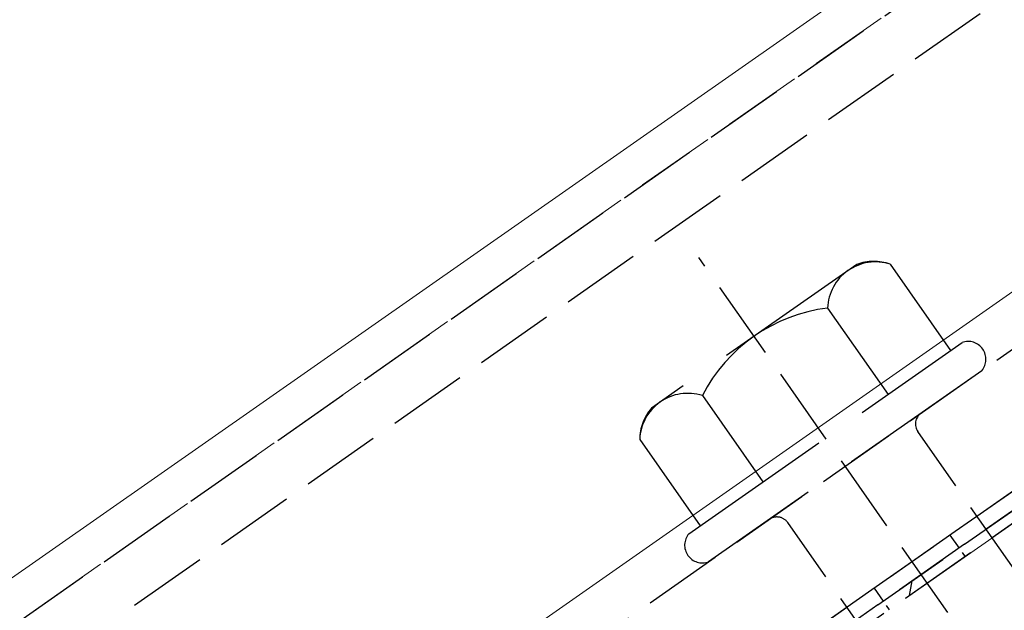
# Model space of a CAD drawing. Extents: x 0 to 1750, y 0 to 2611.
# Drawn here: x 895 to 932, y 1120 to 1143 of the extents above; entities that cross this region are included whole.
import ezdxf

# ---------------------------------------------------------------- set-up
doc = ezdxf.new("R2010")
doc.units = 0
doc.linetypes.add('YHIDDEN_1', pattern=[4, 3, -1])
for name, color, linetype, lineweight in [('YKK_12', 2, 'CONTINUOUS', 13), ('YKK_13', 4, 'CONTINUOUS', 30), ('YSS_K', 3, 'CONTINUOUS', 13)]:
    doc.layers.add(name, color=color, linetype=linetype, lineweight=lineweight)

msp = doc.modelspace()

# ---------------------------------------------------------------- linework, layer by layer
at = {"layer": 'YKK_12'}
for p, q in [((992.669, 1189.999), (590.539, 908.424)), ((996.712, 1177.177), (598.536, 898.37))]:
    msp.add_line(p, q, dxfattribs=at)
at = {"layer": 'YKK_12', "linetype": 'YHIDDEN_1'}
msp.add_line((993.142, 1188.499), (583.979, 902), dxfattribs=at)
at = {"layer": 'YKK_13', "linetype": 'YHIDDEN_1'}
for p, q in [((881.875, 1110.586), (931.024, 1145.001)), ((883.022, 1108.948), (932.171, 1143.363)), ((889.389, 1099.856), (938.538, 1134.27)), ((959.951, 1077.538), (920.719, 1133.567)), ((891.911, 1096.253), (941.061, 1130.668)), ((917.306, 1114.032), (940.243, 1130.092)), ((940.587, 1129.601), (917.651, 1113.541)), ((917.651, 1113.541), (940.587, 1129.601)), ((940.816, 1129.273), (917.88, 1113.213)), ((937.312, 1115.1), (928.995, 1126.978)), ((932.397, 1111.658), (924.08, 1123.536))]:
    msp.add_line(p, q, dxfattribs=at)
at = {"layer": 'YKK_13', "linetype": 'YHIDDEN_1', "ltscale": 2}
for p, q in [((926.687, 1133.297), (918.931, 1127.866)), ((927.95, 1133.305), (930.234, 1130.043)), ((925.585, 1131.65), (927.87, 1128.387)), ((920.344, 1123.118), (930.666, 1130.345)), ((931.411, 1129.28), (921.09, 1122.053)), ((920.856, 1128.338), (923.14, 1125.076)), ((918.491, 1126.682), (920.776, 1123.42))]:
    msp.add_line(p, q, dxfattribs=at)
at = {"layer": 'YKK_13', "linetype": 'YHIDDEN_1', "ltscale": 0.2}
for p, q in [((930.208, 1123.066), (930.782, 1122.247)), ((927.341, 1121.058), (927.915, 1120.239))]:
    msp.add_line(p, q, dxfattribs=at)
at = {"layer": 'YKK_13', "linetype": 'Continuous'}
msp.add_line((928.678, 1120.774), (928.776, 1121.331), dxfattribs=at)
at = {"layer": 'YKK_13', "linetype": 'YHIDDEN_1', "ltscale": 2}
for centre, radius, start, end in [((927.395, 1131.582), 1.811, 72.1495, 177.8505), ((927.33, 1131.633), 1.783, 69.6509, 111.1212), ((926.347, 1125.529), 6.168, 97.0919, 152.9081), ((920.301, 1126.614), 1.811, 72.1495, 177.8505), ((920.275, 1126.693), 1.783, 138.8788, 180.3491)]:
    msp.add_arc(centre, radius, start, end, dxfattribs=at)
at = {"layer": 'YKK_13', "linetype": 'YHIDDEN_1'}
for centre, radius, start, end in [((930.897, 1129.714), 0.673, 319.8628, 110.1372), ((929.405, 1127.264), 0.5, 125, 215), ((923.671, 1123.249), 0.5, 35, 125), ((920.859, 1122.684), 0.673, 139.8628, 290.1372)]:
    msp.add_arc(centre, radius, start, end, dxfattribs=at)
at = {"layer": 'YSS_K', "linetype": 'YHIDDEN_1', "ltscale": 2}
msp.add_line((998.976, 1169.997), (324.246, 697.546), dxfattribs=at)

doc.saveas('drawing.dxf')
